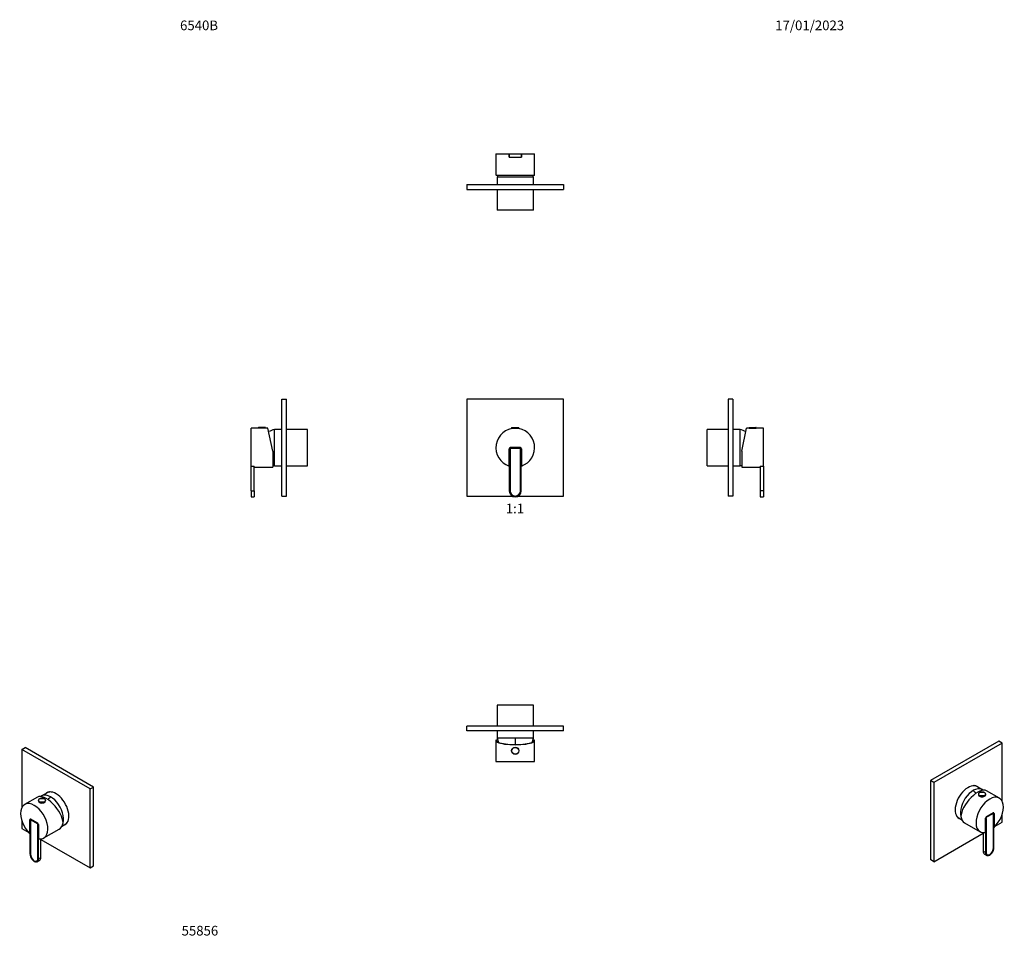
# Model space of a CAD drawing. Units: millimetres. Extents: x -179 to 1043, y 0 to 1165.
import ezdxf
from ezdxf import colors
from ezdxf.entities.mleader import LeaderData, LeaderLine
from ezdxf.enums import TextEntityAlignment as Align
from ezdxf.math import Vec2, Vec3

# ---------------------------------------------------------------- set-up
doc = ezdxf.new("R2010")
doc.units = ezdxf.units.MM
for name, color, linetype in [('14046', 7, 'Continuous'), ('16433', 7, 'Continuous'), ('16434', 7, 'Continuous'), ('54279', 7, 'Continuous'), ('54280', 7, 'Continuous'), ('55813', 7, 'Continuous'), ('80113', 7, 'Continuous'), ('DV1_Défaut', 7, 'Continuous'), ('DV4_Défaut', 7, 'Continuous'), ('DV5_Défaut', 7, 'Continuous'), ('DV6_Défaut', 7, 'Continuous'), ('DV7_Défaut', 7, 'Continuous'), ('Défaut', 7, 'Continuous')]:
    doc.layers.add(name, color=color, linetype=linetype)
doc.styles.add('SEACAD_ArialB', font='arialbd.ttf')

# ---------------------------------------------------------------- blocks, each defined once
blk = doc.blocks.new('_DOT')
at = {"color": 0}
blk.add_line((0, 0), (-1, 0), dxfattribs=at)
at = {"color": 0, "const_width": 0.333}
blk.add_lwpolyline([(-0.1665, 0, 1), (0.1665, 0, 1)], format="xyb", close=True, dxfattribs=at)
blk = doc.blocks.new('SE')
at = {"layer": 'DV1_Défaut', "color": 7, "linetype": 'Continuous'}
for p, q in [((496.1, 694.6), (376.1, 694.6)), ((376.1, 694.6), (376.1, 574.6)), ((496.1, 574.6), (496.1, 694.6)), ((431.6, 659.3), (440.6, 659.3)), ((431.6, 659.3), (431.6, 658.6)), ((431.6, 658.6), (440.6, 658.6)), ((431.9, 659.6), (440.3, 659.6)), ((432.1, 658.6), (432.1, 658.2)), ((440.1, 658.2), (440.1, 658.6)), ((440.6, 658.6), (440.6, 659.3)), ((428.6, 633.1), (428.6, 581.1)), ((428.6, 611.8), (428.6, 633.1)), ((429.6, 632.6), (429.6, 581.1)), ((429.6, 632.6), (429.6, 581.1)), ((442.1, 634.6), (430.1, 634.6)), ((430.1, 634.6), (442.2, 634.6)), ((441.6, 633.6), (430.6, 633.6)), ((441.6, 633.6), (430.6, 633.6)), ((442.6, 581.1), (442.6, 632.6)), ((442.6, 581.1), (442.6, 632.6)), ((443.6, 581.1), (443.6, 633.1)), ((443.7, 633.1), (443.7, 611.8)), ((376.1, 574.6), (432.4, 574.6)), ((439.9, 574.6), (496.1, 574.6))]:
    blk.add_line(p, q, dxfattribs=at)
for centre, radius, start, end in [((436.1, 634.6), 24, 288.3357, 251.6643), ((431.9, 659.3), 0.304, 90, 180), ((440.3, 659.3), 0.304, 0, 90), ((430.1, 633.1), 1.5, 90, 180), ((430.1, 633.1), 1.5, 90, 180), ((430.6, 632.6), 1, 90, 180), ((430.6, 632.6), 1, 90, 180), ((441.6, 632.6), 1, 0, 90), ((441.6, 632.6), 1, 0, 90), ((442.1, 633.1), 1.5, 0, 90), ((442.2, 633.1), 1.5, 0, 90), ((436.1, 634.6), 24, 251.6643, 251.79), ((436.1, 634.6), 24, 288.21, 288.3357), ((436.1, 581.1), 7.5, 180, 0), ((436.1, 581.1), 6.5, 180, 0), ((436.1, 581.1), 6.5, 180, 0)]:
    blk.add_arc(centre, radius, start, end, dxfattribs=at)
blk = doc.blocks.new('SE1')
at = {"layer": '14046', "color": 7, "linetype": 'Continuous'}
for p, q in [((1010.7, 204.8), (1010.7, 204.2)), ((1019.7, 204.2), (1019.7, 204.8))]:
    blk.add_line(p, q, dxfattribs=at)
for centre, start_param, end_param in [((1015.2, 204.8), 0.05356, 3.141593), ((1015.2, 204.8), 0, 0.05356), ((1015.2, 204.2), 0, 3.141593), ((1015.2, 204.8), 3.141593, 3.190573)]:
    blk.add_ellipse(centre, major_axis=(-4.5, 0), ratio=0.57735, start_param=start_param, end_param=end_param, dxfattribs=at)
blk.add_ellipse((1015.2, 205), major_axis=(-4.2, 0), ratio=0.57735, dxfattribs=at)
blk.add_open_spline([(1019.7, 204.9), (1019.7, 205.1), (1019.6, 205.3), (1019.5, 205.7), (1019.2, 206), (1018.9, 206.4), (1018.4, 206.7), (1018, 207), (1017.4, 207.2), (1016.8, 207.4), (1016.2, 207.5), (1015.5, 207.5), (1014.8, 207.5), (1014.2, 207.5), (1013.5, 207.3), (1012.9, 207.2), (1012.4, 207), (1011.9, 206.7), (1011.5, 206.4), (1011.1, 206), (1010.9, 205.6), (1010.7, 205.2), (1010.7, 204.9), (1010.7, 204.7), (1010.7, 204.6)], degree=3, knots=[0, 0, 0, 0, 0.038219, 0.083075, 0.128595, 0.17509, 0.222374, 0.270063, 0.317834, 0.365539, 0.413162, 0.460725, 0.508263, 0.555818, 0.60342, 0.651113, 0.698941, 0.746934, 0.79508, 0.843215, 0.890959, 0.937815, 0.983533, 1, 1, 1, 1], dxfattribs=at)
at = {"layer": '16433', "color": 7, "linetype": 'Continuous'}
for p, q in [((1015.5, 210.4), (1008.7, 214.3)), ((986.2, 175.4), (990.2, 173.1))]:
    blk.add_line(p, q, dxfattribs=at)
for centre, major_axis, start_param, end_param in [((1004.2, 191), (-11.2, -19.5), 3.048401, 5.779022), ((997.5, 194.9), (-11.2, -19.5), 3.141593, 3.44535), ((997.4, 194.9), (11.2, 19.5), 0, 0.250678), ((997.4, 194.9), (11.2, 19.5), 6.280043, 6.283185), ((997.5, 194.9), (-11.2, -19.5), 5.979428, 6.283185), ((997.4, 194.9), (11.2, 19.5), 2.890915, 3.144735)]:
    blk.add_ellipse(centre, major_axis=major_axis, ratio=0.57735, start_param=start_param, end_param=end_param, dxfattribs=at)
at = {"layer": '16434', "color": 7, "linetype": 'Continuous'}
for centre, major_axis, start_param, end_param in [((1004.2, 191), (-11.2, -19.5), 3.048401, 5.779022), ((997, 181.9), (-20, 34.6), -1.174782, -1.043265)]:
    blk.add_ellipse(centre, major_axis=major_axis, ratio=0.57735, start_param=start_param, end_param=end_param, dxfattribs=at)
at = {"layer": '54279', "color": 7, "linetype": 'Continuous'}
for p, q in [((1019.4, 174.8), (1019.4, 174.9)), ((1019.4, 174.8), (1019.4, 132.4)), ((1020.1, 174.8), (1020.1, 132.8)), ((1029, 181.6), (1020.5, 176.7)), ((1028.6, 180.5), (1020.8, 176.1)), ((1029.3, 138.1), (1029.3, 180.1)), ((1029.7, 181.6), (1029.6, 181.7)), ((1030, 138.5), (1030, 181)), ((1016.6, 157.2), (1016.6, 134)), ((1019.4, 132.4), (1016.6, 134)), ((1018.1, 130.6), (1021, 128.9))]:
    blk.add_line(p, q, dxfattribs=at)
for centre, major_axis, start_param, end_param in [((1020.5, 175.4), (0.75, 1.3), 0.785398, 2.356194), ((1020.8, 175.2), (0.5, 0.866), 0.785398, 2.356194), ((1028.6, 179.7), (-0.5, -0.866), 2.356194, 3.926991), ((1029, 180.3), (-0.75, -1.3), 2.356194, 3.926991), ((1024.7, 135.4), (3.75, 6.5), 2.356194, 5.497787), ((1024.7, 135.4), (3.25, 5.63), 2.356194, 5.497787), ((1021.9, 137.1), (3.75, 6.5), 2.356194, 3.141593)]:
    blk.add_ellipse(centre, major_axis=major_axis, ratio=0.57735, start_param=start_param, end_param=end_param, dxfattribs=at)
at = {"layer": '54280', "color": 7, "linetype": 'Continuous'}
for p, q in [((1020.1, 174.8), (1020.1, 132.8)), ((1028.6, 180.5), (1020.8, 176.1)), ((1029.3, 138.1), (1029.3, 180.1))]:
    blk.add_line(p, q, dxfattribs=at)
for centre, major_axis, start_param, end_param in [((1020.8, 175.2), (0.5, 0.866), 0.785398, 2.356194), ((1028.6, 179.7), (-0.5, -0.866), 2.356194, 3.926991), ((1024.7, 135.4), (3.25, 5.63), 2.356194, 5.497787)]:
    blk.add_ellipse(centre, major_axis=major_axis, ratio=0.57735, start_param=start_param, end_param=end_param, dxfattribs=at)
at = {"layer": '55813', "color": 7, "linetype": 'Continuous'}
for p, q in [((1036.7, 199.9), (1020.8, 209.1)), ((1019.4, 157.4), (1019.4, 174.8)), ((1020.5, 176.7), (1029, 181.6)), ((1030, 181), (1030.1, 181)), ((1030.1, 181), (1030.1, 163.6)), ((993.6, 169.4), (1012.7, 158.3)), ((1030.1, 163.6), (1030, 163.6))]:
    blk.add_line(p, q, dxfattribs=at)
for centre, major_axis, ratio, start_param, end_param in [((1006.3, 189.8), (-15.2, -18.9), 0.446201, 3.210177, 5.745241), ((1024.7, 179.1), (12, 20.8), 0.57735, 4.247008, 9.890158), ((1005.6, 190.1), (12, 20.8), 0.57735, 2.535063, 3.141593), ((1020.5, 175.4), (-0.75, -1.3), 0.57735, 3.926991, 5.497787), ((1029, 180.4), (-0.75, -1.3), 0.57735, 2.356194, 3.926991)]:
    blk.add_ellipse(centre, major_axis=major_axis, ratio=ratio, start_param=start_param, end_param=end_param, dxfattribs=at)
at = {"layer": '80113', "color": 7, "linetype": 'Continuous'}
for p, q in [((1036, 270.6), (951.2, 221.6)), ((1040.3, 268.1), (1036, 270.6)), ((1040.3, 268.1), (955.4, 219.1)), ((1040.3, 195.9), (1040.3, 268.1)), ((951.2, 221.6), (951.2, 123.6)), ((955.4, 219.1), (951.2, 221.6)), ((955.4, 219.1), (955.4, 121.1)), ((1040.3, 170.1), (1040.3, 180.3)), ((1031.5, 165.1), (1040.3, 170.1)), ((955.4, 121.1), (1016.6, 156.5)), ((955.4, 121.1), (951.2, 123.6))]:
    blk.add_line(p, q, dxfattribs=at)
for centre, major_axis, start_param, end_param in [((997.9, 194.6), (11.4, 19.7), 0, 3.289979), ((997.2, 195), (-11.4, -19.7), 2.993207, 3.110506), ((997.9, 194.6), (11.4, 19.7), 6.134799, 6.283185), ((997.2, 195), (-11.4, -19.7), 0.031087, 0.148386)]:
    blk.add_ellipse(centre, major_axis=major_axis, ratio=0.57735, start_param=start_param, end_param=end_param, dxfattribs=at)
blk = doc.blocks.new('SE2')
at = {"layer": '14046', "color": 7, "linetype": 'Continuous'}
for p, q in [((-155.6, 197), (-155.6, 196.4)), ((-146.6, 196.4), (-146.6, 197))]:
    blk.add_line(p, q, dxfattribs=at)
for centre, start_param, end_param in [((-151.1, 197), 0.015016, 3.146007), ((-151.1, 197), 0, 0.015016), ((-151.1, 196.4), 0, 3.141593)]:
    blk.add_ellipse(centre, major_axis=(-4.5, 0), ratio=0.57735, start_param=start_param, end_param=end_param, dxfattribs=at)
blk.add_ellipse((-151.1, 197.2), major_axis=(-4.2, 0), ratio=0.57735, dxfattribs=at)
blk.add_open_spline([(-146.6, 197), (-146.6, 197.1), (-146.6, 197.3), (-146.8, 197.7), (-147, 198.1), (-147.3, 198.4), (-147.7, 198.7), (-148.2, 199), (-148.7, 199.3), (-149.3, 199.5), (-149.9, 199.6), (-150.6, 199.7), (-151.2, 199.7), (-151.9, 199.7), (-152.5, 199.6), (-153.2, 199.4), (-153.7, 199.2), (-154.2, 198.9), (-154.7, 198.6), (-155.1, 198.3), (-155.4, 197.9), (-155.5, 197.5), (-155.6, 197.2), (-155.6, 197), (-155.6, 196.9)], degree=3, knots=[0, 0, 0, 0, 0.036264, 0.080969, 0.126094, 0.172143, 0.219091, 0.266584, 0.314267, 0.361909, 0.409468, 0.456957, 0.504407, 0.551859, 0.599347, 0.64691, 0.694592, 0.74243, 0.790433, 0.838516, 0.886364, 0.933505, 0.979543, 1, 1, 1, 1], dxfattribs=at)
at = {"layer": '16433', "color": 7, "linetype": 'Continuous'}
for p, q in [((-144.7, 206.5), (-151.4, 202.6)), ((-126.2, 165.2), (-122.2, 167.5))]:
    blk.add_line(p, q, dxfattribs=at)
for centre, major_axis, start_param, end_param in [((-140.2, 183.1), (11.2, -19.5), 0.504163, 3.234785), ((-133.4, 187), (11.2, -19.5), 2.837836, 3.141593), ((-133.3, 187.1), (-11.2, 19.5), 6.032507, 6.283185), ((-133.3, 187.1), (-11.2, 19.5), 0, 0.003143), ((-133.4, 187), (11.2, -19.5), 0, 0.303757), ((-133.3, 187.1), (-11.2, 19.5), 3.13845, 3.39227)]:
    blk.add_ellipse(centre, major_axis=major_axis, ratio=0.57735, start_param=start_param, end_param=end_param, dxfattribs=at)
at = {"layer": '16434', "color": 7, "linetype": 'Continuous'}
for centre, major_axis, start_param, end_param in [((-140.2, 183.1), (11.2, -19.5), 0.504163, 3.234785), ((-133, 174.1), (20, 34.6), 1.043265, 1.174782)]:
    blk.add_ellipse(centre, major_axis=major_axis, ratio=0.57735, start_param=start_param, end_param=end_param, dxfattribs=at)
at = {"layer": '54279', "color": 7, "linetype": 'Continuous'}
for p, q in [((-166, 173.1), (-166, 130.7)), ((-165.5, 173.9), (-165.7, 173.8)), ((-165.3, 172.3), (-165.3, 130.3)), ((-156.4, 168.8), (-164.9, 173.7)), ((-156.8, 168.2), (-164.6, 172.7)), ((-156.1, 124.9), (-156.1, 167)), ((-155.4, 124.5), (-155.4, 167)), ((-155.4, 167), (-155.3, 167)), ((-152.5, 126.2), (-152.5, 149.4)), ((-156.9, 121.1), (-154.1, 122.7)), ((-155.4, 124.5), (-152.5, 126.2))]:
    blk.add_line(p, q, dxfattribs=at)
for centre, major_axis, start_param, end_param in [((-164.9, 172.5), (0.75, -1.3), 2.356194, 3.926991), ((-164.6, 171.9), (0.5, -0.866), 2.356194, 3.926991), ((-156.8, 167.4), (0.5, -0.866), 0.785398, 2.356194), ((-156.4, 167.6), (0.75, -1.3), 0.785398, 2.356194), ((-160.7, 127.6), (-3.75, 6.5), 0.785398, 3.926991), ((-160.7, 127.6), (-3.25, 5.63), 0.785398, 3.926991), ((-157.8, 129.2), (-3.75, 6.5), 3.141593, 3.926991)]:
    blk.add_ellipse(centre, major_axis=major_axis, ratio=0.57735, start_param=start_param, end_param=end_param, dxfattribs=at)
at = {"layer": '54280', "color": 7, "linetype": 'Continuous'}
for p, q in [((-165.3, 172.3), (-165.3, 130.3)), ((-156.8, 168.2), (-164.6, 172.7)), ((-156.1, 124.9), (-156.1, 167))]:
    blk.add_line(p, q, dxfattribs=at)
for centre, major_axis, start_param, end_param in [((-164.6, 171.9), (0.5, -0.866), 2.356194, 3.926991), ((-156.8, 167.4), (0.5, -0.866), 0.785398, 2.356194), ((-160.7, 127.6), (-3.25, 5.63), 0.785398, 3.926991)]:
    blk.add_ellipse(centre, major_axis=major_axis, ratio=0.57735, start_param=start_param, end_param=end_param, dxfattribs=at)
at = {"layer": '55813', "color": 7, "linetype": 'Continuous'}
for p, q in [((-156.8, 201.2), (-172.7, 192.1)), ((-166, 173.2), (-166, 173.1)), ((-166, 155.8), (-166, 173.1)), ((-165, 173.7), (-156.4, 168.8)), ((-155.3, 167), (-155.3, 149.6)), ((-148.7, 150.5), (-129.6, 161.5)), ((-166, 155.8), (-166, 155.8))]:
    blk.add_line(p, q, dxfattribs=at)
for centre, major_axis, ratio, start_param, end_param in [((-160.7, 171.3), (-12, 20.8), 0.57735, 2.676212, 8.319362), ((-142.2, 181.9), (15.2, -18.9), 0.446201, 0.537945, 3.073008), ((-165, 172.5), (0.75, -1.3), 0.57735, 2.356194, 3.926991), ((-156.4, 167.6), (-0.75, 1.3), 0.57735, 3.926991, 5.497787), ((-141.6, 182.3), (-12, 20.8), 0.57735, 3.141593, 3.748122)]:
    blk.add_ellipse(centre, major_axis=major_axis, ratio=ratio, start_param=start_param, end_param=end_param, dxfattribs=at)
at = {"layer": '80113', "color": 7, "linetype": 'Continuous'}
for p, q in [((-176.2, 260.3), (-172, 262.7)), ((-91.4, 211.3), (-176.2, 260.3)), ((-176.2, 260.3), (-176.2, 188.1)), ((-87.1, 213.7), (-172, 262.7)), ((-91.4, 211.3), (-87.1, 213.7)), ((-91.4, 113.3), (-91.4, 211.3)), ((-87.1, 115.8), (-87.1, 213.7)), ((-176.2, 172.4), (-176.2, 162.3)), ((-176.2, 162.3), (-167.5, 157.2)), ((-152.5, 148.6), (-91.4, 113.3)), ((-91.4, 113.3), (-87.1, 115.8))]:
    blk.add_line(p, q, dxfattribs=at)
for centre, start_param, end_param in [((-133.8, 186.8), 0, 3.289979), ((-133.1, 187.2), 3.172679, 3.289979), ((-133.8, 186.8), 6.134799, 6.283185), ((-133.1, 187.2), 6.134799, 6.252099)]:
    blk.add_ellipse(centre, major_axis=(11.4, -19.7), ratio=0.57735, start_param=start_param, end_param=end_param, dxfattribs=at)
blk = doc.blocks.new('SE3')
at = {"layer": 'DV4_Défaut', "color": 7, "linetype": 'Continuous'}
for p, q in [((146.3, 574.6), (146.3, 694.6)), ((146.3, 694.6), (152.3, 694.6)), ((152.3, 574.6), (152.3, 694.6)), ((108.3, 611.8), (108.3, 658.6)), ((117.3, 658.6), (108.3, 658.6)), ((126.3, 659.3), (117.3, 659.3)), ((117.3, 659.3), (117.3, 658.6)), ((126.3, 658.6), (117.3, 658.6)), ((126, 659.6), (117.6, 659.6)), ((126.3, 658.6), (126.3, 659.3)), ((129.3, 658.6), (126.3, 658.6)), ((135.3, 630.3), (129.3, 658.6)), ((137.3, 612.1), (137.3, 657.1)), ((146.3, 657.1), (137.3, 657.1)), ((137.3, 612.1), (137.3, 657.1)), ((178.3, 657.1), (152.3, 657.1)), ((178.3, 612.1), (178.3, 657.1)), ((135.3, 630.3), (135.3, 610.6)), ((108.3, 581.1), (108.3, 611.8)), ((108.3, 611.8), (112.3, 611.8)), ((112.3, 581.1), (112.3, 611.8)), ((112.3, 611.8), (112.3, 611.8)), ((137.3, 612.1), (146.3, 612.1)), ((152.3, 612.1), (178.3, 612.1)), ((112.3, 610.6), (135.3, 610.6)), ((108.3, 581.1), (108.3, 573.6)), ((108.3, 581.1), (112.3, 581.1)), ((112.3, 581.1), (112.3, 573.6)), ((146.3, 574.6), (152.3, 574.6)), ((108.3, 573.6), (112.3, 573.6))]:
    blk.add_line(p, q, dxfattribs=at)
for centre, radius, start, end in [((117.6, 659.3), 0.304, 90, 180), ((126, 659.3), 0.304, 0, 90), ((147.5, 618.4), 40, 104.7747, 115.6777), ((147.5, 650.7), 40, 252.2407, 255.2253)]:
    blk.add_arc(centre, radius, start, end, dxfattribs=at)
blk = doc.blocks.new('SE4')
at = {"layer": 'DV5_Défaut', "color": 7, "linetype": 'Continuous'}
for p, q in [((700.1, 694.6), (700.1, 574.6)), ((706.1, 694.6), (700.1, 694.6)), ((706.1, 694.6), (706.1, 574.6)), ((674.1, 612.1), (674.1, 657.1)), ((700.1, 657.1), (674.1, 657.1)), ((715.1, 657.1), (706.1, 657.1)), ((715.1, 612.1), (715.1, 657.1)), ((715.1, 612.1), (715.1, 657.1)), ((717.1, 630.3), (723.1, 658.6)), ((726.1, 658.6), (723.1, 658.6)), ((726.1, 659.3), (735.1, 659.3)), ((726.1, 659.3), (726.1, 658.6)), ((726.1, 658.6), (735.1, 658.6)), ((726.4, 659.6), (734.7, 659.6)), ((735.1, 658.6), (735.1, 659.3)), ((744.1, 658.6), (735.1, 658.6)), ((744.1, 611.8), (744.1, 658.6)), ((717.1, 630.3), (717.1, 610.6)), ((674.1, 612.1), (700.1, 612.1)), ((706.1, 612.1), (715.1, 612.1)), ((740.1, 611.8), (740.1, 581.1)), ((740.1, 611.8), (740.1, 611.8)), ((740.1, 611.8), (744.1, 611.8)), ((744.1, 611.8), (744.1, 581.1)), ((717.1, 610.6), (740.1, 610.6)), ((706.1, 574.6), (700.1, 574.6)), ((740.1, 581.1), (740.1, 573.6)), ((744.1, 581.1), (740.1, 581.1)), ((744.1, 581.1), (744.1, 573.6)), ((740.1, 573.6), (744.1, 573.6))]:
    blk.add_line(p, q, dxfattribs=at)
for centre, radius, start, end in [((704.9, 618.4), 40, 64.3223, 75.2253), ((726.4, 659.3), 0.304, 90, 180), ((734.7, 659.3), 0.304, 0, 90), ((704.9, 650.7), 40, 284.7747, 287.7593)]:
    blk.add_arc(centre, radius, start, end, dxfattribs=at)
blk = doc.blocks.new('SE5')
at = {"layer": 'DV6_Défaut', "color": 7, "linetype": 'Continuous'}
for p, q in [((412.1, 999), (428.6, 999)), ((412.1, 999), (412.1, 972.9)), ((428.6, 999), (443.6, 999)), ((428.6, 999), (428.6, 995)), ((428.6, 995), (428.6, 999)), ((428.6, 999), (428.6, 999)), ((428.6, 995), (443.6, 995)), ((428.6, 995), (428.6, 995)), ((443.6, 999), (443.6, 995)), ((443.6, 999), (443.7, 999)), ((443.6, 995), (443.7, 995)), ((443.7, 999), (460.1, 999)), ((443.7, 999), (443.7, 995)), ((460.1, 972.9), (460.1, 999)), ((459.7, 972), (412.5, 972)), ((458.6, 970), (413.6, 970)), ((413.6, 970), (413.6, 961)), ((458.6, 970), (413.6, 970)), ((458.6, 961), (458.6, 970)), ((376.1, 961), (496.1, 961)), ((376.1, 961), (376.1, 955)), ((376.1, 955), (496.1, 955)), ((413.6, 955), (413.6, 929)), ((458.6, 929), (458.6, 955)), ((496.1, 961), (496.1, 955)), ((458.6, 929), (413.6, 929))]:
    blk.add_line(p, q, dxfattribs=at)
for centre, start, end in [((452.3, 959.8), 162.2407, 165.2253), ((419.9, 959.8), 14.7747, 17.7593)]:
    blk.add_arc(centre, 40, start, end, dxfattribs=at)
for start_param, end_param in [(3.141593, 3.320462), (-0.178869, 0)]:
    blk.add_ellipse((436.1, 972.9), major_axis=(24, 0), ratio=0.212557, start_param=start_param, end_param=end_param, dxfattribs=at)
blk = doc.blocks.new('SE6')
at = {"layer": 'DV7_Défaut', "color": 7, "linetype": 'Continuous'}
for p, q in [((458.6, 315.2), (413.6, 315.2)), ((413.6, 315.2), (413.6, 289.2)), ((458.6, 289.2), (458.6, 315.2)), ((496.1, 289.2), (376.1, 289.2)), ((376.1, 283.2), (376.1, 289.2)), ((496.1, 283.2), (376.1, 283.2)), ((413.6, 283.2), (413.6, 274.2)), ((458.6, 274.2), (458.6, 283.2)), ((496.1, 283.2), (496.1, 289.2)), ((412.1, 271.3), (412.1, 245.2)), ((412.5, 272.2), (412.8, 272.2)), ((412.8, 272.2), (414.2, 272.2)), ((414.4, 271.7), (413, 271.7)), ((458.6, 274.2), (413.6, 274.2)), ((458.6, 274.2), (413.6, 274.2)), ((436.1, 274.2), (436.1, 266.4)), ((459.3, 271.7), (457.9, 271.7)), ((458, 272.2), (459.5, 272.2)), ((459.7, 272.2), (459.5, 272.2)), ((460.1, 245.2), (460.1, 271.3)), ((412.1, 245.2), (460.1, 245.2))]:
    blk.add_line(p, q, dxfattribs=at)
for radius in [4.5, 4.2]:
    blk.add_circle((436.1, 258.7), radius, dxfattribs=at)
for centre, start, end in [((452.3, 284.4), 194.7747, 202.535), ((419.9, 284.4), 337.465, 345.2253)]:
    blk.add_arc(centre, 40, start, end, dxfattribs=at)
for centre, major_axis, ratio, start_param, end_param in [((436.1, 271.3), (-24, 0), 0.212557, -0.178869, 3.320462), ((436.1, 271.3), (-23.2, 0), 0.212557, -0.082575, 3.224168), ((436.1, 272.4), (-23.4, 0), 0.217527, 0.034076, 0.132787), ((436.1, 272.4), (23.4, 0), 0.217527, -0.132787, -0.034076)]:
    blk.add_ellipse(centre, major_axis=major_axis, ratio=ratio, start_param=start_param, end_param=end_param, dxfattribs=at)

msp = doc.modelspace()

# ---------------------------------------------------------------- block references
at = {"layer": 'Défaut'}
for name in ['SE5', 'SE3', 'SE', 'SE4', 'SE6', 'SE1', 'SE2']:
    msp.add_blockref(name, (0, 0), dxfattribs=at)

# ---------------------------------------------------------------- texts
at = {"layer": 'Défaut', "color": 7, "linetype": 'Continuous', "style": 'SEACAD_ArialB'}
msp.add_text('1:1', height=12, dxfattribs=at).set_placement((424.3, 565.1), align=Align.TOP_LEFT)

# ---------------------------------------------------------------- leaders
at = {"layer": 'Défaut', "color": 7, "linetype": 'Continuous'}
ml = msp.add_multileader_mtext('Standard', dxfattribs=at)
ml.set_content('{\\pxsm0.9;\\fSolid Edge ISO|b1||i0||c0|p34;\\W1.;17/01/2023\\P}', color=256)
ml.set_leader_properties()
ml.set_arrow_properties(name='DOT')
ml.build(insert=Vec2(0, 0))
ml.multileader.update_dxf_attribs({"leader_type": 0, "dogleg_length": 0, "arrow_head_size": 12})
ctx = ml.context
ctx.base_point, ctx.char_height, ctx.arrow_head_size, ctx.landing_gap_size = Vec3(756.6, 1158.3), 12, 12, 4.2
notes = []
notes.append((ctx, [(0, (0, 0, 0), (0, 0), (1, 0), 1, [])]))
ctx.mtext.insert = Vec3(758.6, 1164.4)
ml = msp.add_multileader_mtext('Standard', dxfattribs=at)
ml.set_content('{\\pxsm0.9;\\fArial|b1||i0||c0|p34;\\W1.;6540B\\P}', color=256)
ml.set_leader_properties()
ml.set_arrow_properties(name='DOT')
ml.build(insert=Vec2(0, 0))
ml.multileader.update_dxf_attribs({"leader_type": 0, "dogleg_length": 0, "arrow_head_size": 12})
ctx = ml.context
ctx.base_point, ctx.char_height, ctx.arrow_head_size, ctx.landing_gap_size = Vec3(18.2, 1158.3), 12, 12, 4.2
notes.append((ctx, [(0, (0, 0, 0), (0, 0), (1, 0), 1, [])]))
ctx.mtext.insert = Vec3(20.2, 1164.4)
ml = msp.add_multileader_mtext('Standard', dxfattribs=at)
ml.set_content('{\\pxsm0.9;\\fArial|b1||i0||c0|p34;\\W1.;55856\\P}', color=256)
ml.set_leader_properties()
ml.set_arrow_properties(name='DOT')
ml.build(insert=Vec2(0, 0))
ml.multileader.update_dxf_attribs({"leader_type": 0, "dogleg_length": 0, "arrow_head_size": 12})
ctx = ml.context
ctx.base_point, ctx.char_height, ctx.arrow_head_size, ctx.landing_gap_size = Vec3(20.1, 35.4), 12, 12, 4.2
notes.append((ctx, [(0, (0, 0, 0), (0, 0), (1, 0), 1, [])]))
ctx.mtext.insert = Vec3(22.1, 41.5)
for ctx, leaders in notes:
    for number, flags, end, landing, length, lines in leaders:
        leader = LeaderData()
        leader.index, (leader.has_last_leader_line, leader.has_dogleg_vector, leader.attachment_direction) = number, flags
        leader.last_leader_point, leader.dogleg_vector, leader.dogleg_length = Vec3(end), Vec3(landing), length
        for number, points, colour, breaks in lines:
            line = LeaderLine()
            line.index, line.vertices, line.color, line.breaks = number, Vec3.list(points), colors.encode_raw_color(colour), breaks
            leader.lines.append(line)
        ctx.leaders.append(leader)

doc.saveas('drawing.dxf')
